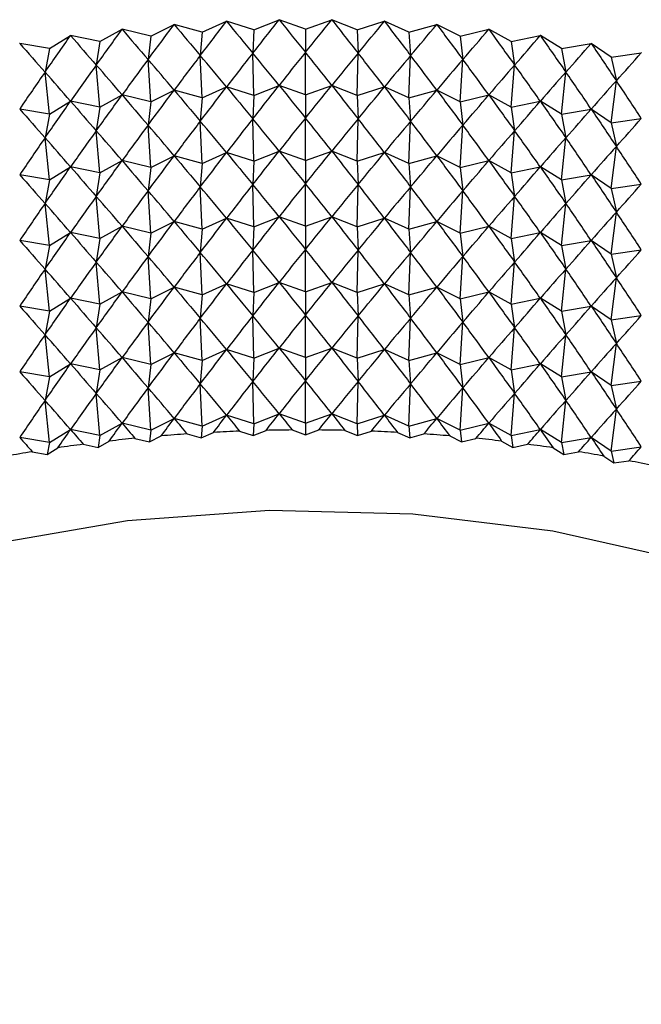
# Model space of a CAD drawing. Units: millimetres. Extents: x 5 to 995, y 5 to 995.
# Drawn here: x 807 to 811, y 182 to 186 of the extents above; entities that cross this region are included whole.
import ezdxf

# ---------------------------------------------------------------- set-up
doc = ezdxf.new("R2010")
doc.units = ezdxf.units.MM

msp = doc.modelspace()

# ---------------------------------------------------------------- linework, layer by layer
at = {"color": 7, "linetype": 'Continuous', "lineweight": 25}
for p, q in [((808.6182, 186.379), (808.7444, 186.43)), ((808.7449, 186.43), (808.7444, 186.43)), ((808.8755, 186.3829), (808.7449, 186.43)), ((808.8755, 186.3829), (809.0061, 186.43)), ((809.0067, 186.43), (809.0061, 186.43)), ((809.1328, 186.379), (809.0067, 186.43)), ((807.8533, 186.3209), (807.9641, 186.3826)), ((807.9646, 186.3827), (807.9641, 186.3826)), ((808.1064, 186.3479), (807.9646, 186.3827)), ((808.1064, 186.3479), (808.2226, 186.4063)), ((808.2232, 186.4063), (808.2226, 186.4063)), ((808.3616, 186.3673), (808.2232, 186.4063)), ((808.3616, 186.3673), (808.4829, 186.4221)), ((808.4835, 186.4221), (808.4829, 186.4221)), ((808.6182, 186.379), (808.4835, 186.4221)), ((808.6182, 186.379), (808.6138, 186.2637)), ((808.8755, 186.3829), (808.8755, 186.2677)), ((809.1328, 186.379), (809.2675, 186.4221)), ((809.1328, 186.379), (809.1372, 186.2637)), ((809.2681, 186.4221), (809.2675, 186.4221)), ((809.3895, 186.3673), (809.2681, 186.4221)), ((809.3895, 186.3673), (809.5279, 186.4063)), ((809.5284, 186.4063), (809.5279, 186.4063)), ((809.6447, 186.3479), (809.5284, 186.4063)), ((809.6447, 186.3479), (809.7864, 186.3827)), ((809.787, 186.3826), (809.7864, 186.3827)), ((809.8978, 186.3209), (809.787, 186.3826)), ((807.603, 186.2862), (807.708, 186.3512)), ((807.7086, 186.3513), (807.708, 186.3512)), ((807.8533, 186.3209), (807.7086, 186.3513)), ((808.1064, 186.3479), (808.0934, 186.2322)), ((808.3616, 186.3673), (808.3529, 186.2519)), ((809.3895, 186.3673), (809.3982, 186.2519)), ((809.6447, 186.3479), (809.6577, 186.2322)), ((809.8978, 186.3209), (810.0425, 186.3513)), ((810.043, 186.3512), (810.0425, 186.3513)), ((810.1481, 186.2862), (810.043, 186.3512)), ((807.4557, 186.3122), (807.4552, 186.3121)), ((807.603, 186.2862), (807.4557, 186.3122)), ((807.603, 186.2862), (807.5814, 186.1693)), ((807.8533, 186.3209), (807.836, 186.2046)), ((809.8978, 186.3209), (809.9151, 186.2046)), ((810.1481, 186.2862), (810.2953, 186.3122)), ((810.1481, 186.2862), (810.1696, 186.1693)), ((810.2959, 186.3121), (810.2953, 186.3122)), ((810.3949, 186.244), (810.2959, 186.3121)), ((808.1064, 186.0213), (808.0934, 186.2322)), ((808.3616, 186.0407), (808.3529, 186.2519)), ((808.6182, 186.0524), (808.6138, 186.2637)), ((808.8755, 186.0563), (808.8755, 186.2677)), ((809.1328, 186.0524), (809.1372, 186.2637)), ((809.3895, 186.0407), (809.3982, 186.2519)), ((809.6447, 186.0213), (809.6577, 186.2322)), ((810.3949, 186.244), (810.5443, 186.2655)), ((810.3949, 186.244), (810.4206, 186.1264)), ((810.5448, 186.2654), (810.5443, 186.2655)), ((807.8533, 185.9943), (807.836, 186.2046)), ((809.8978, 185.9943), (809.9151, 186.2046)), ((807.603, 185.9596), (807.5814, 186.1693)), ((810.1481, 185.9596), (810.1696, 186.1693)), ((808.3616, 186.0407), (808.4829, 186.0955)), ((808.6182, 186.0524), (808.4835, 186.0955)), ((808.6182, 186.0524), (808.7444, 186.1034)), ((808.8755, 186.0563), (808.7449, 186.1034)), ((808.8755, 186.0563), (809.0061, 186.1034)), ((809.1328, 186.0524), (809.0067, 186.1034)), ((809.1328, 186.0524), (809.2675, 186.0955)), ((809.3895, 186.0407), (809.2681, 186.0955)), ((810.3949, 185.9174), (810.4206, 186.1264)), ((807.8533, 185.9943), (807.9641, 186.056)), ((808.1064, 186.0213), (807.9646, 186.0561)), ((808.1064, 186.0213), (808.2226, 186.0797)), ((808.3616, 186.0407), (808.2232, 186.0797)), ((808.3616, 186.0407), (808.3529, 185.9253)), ((808.6182, 186.0524), (808.6138, 185.9371)), ((808.8755, 186.0563), (808.8755, 185.9411)), ((809.1328, 186.0524), (809.1372, 185.9371)), ((809.3895, 186.0407), (809.5279, 186.0797)), ((809.3895, 186.0407), (809.3982, 185.9253)), ((809.6447, 186.0213), (809.5284, 186.0797)), ((809.6447, 186.0213), (809.7864, 186.0561)), ((809.8978, 185.9943), (809.787, 186.056)), ((807.603, 185.9596), (807.708, 186.0246)), ((807.8533, 185.9943), (807.7086, 186.0247)), ((807.8533, 185.9943), (807.836, 185.878)), ((808.1064, 186.0213), (808.0934, 185.9055)), ((809.6447, 186.0213), (809.6577, 185.9055)), ((809.8978, 185.9943), (810.0425, 186.0247)), ((809.8978, 185.9943), (809.9151, 185.878)), ((810.1481, 185.9596), (810.043, 186.0246)), ((807.603, 185.9596), (807.4557, 185.9856)), ((807.603, 185.9596), (807.5814, 185.8427)), ((808.8755, 185.7297), (808.8755, 185.9411)), ((810.1481, 185.9596), (810.2953, 185.9856)), ((810.1481, 185.9596), (810.1696, 185.8427)), ((810.3949, 185.9174), (810.2959, 185.9855)), ((810.3949, 185.9174), (810.5443, 185.9389)), ((808.1064, 185.6947), (808.0934, 185.9055)), ((808.3616, 185.7141), (808.3529, 185.9253)), ((808.6182, 185.7258), (808.6138, 185.9371)), ((809.1328, 185.7258), (809.1372, 185.9371)), ((809.3895, 185.7141), (809.3982, 185.9253)), ((809.6447, 185.6947), (809.6577, 185.9055)), ((810.3949, 185.9174), (810.4206, 185.7998)), ((807.603, 185.6329), (807.5814, 185.8427)), ((807.8533, 185.6676), (807.836, 185.878)), ((809.8978, 185.6676), (809.9151, 185.878)), ((810.1481, 185.6329), (810.1696, 185.8427)), ((810.3949, 185.5907), (810.4206, 185.7998)), ((808.1064, 185.6947), (808.2226, 185.7531)), ((808.3616, 185.7141), (808.2232, 185.7531)), ((808.3616, 185.7141), (808.4829, 185.7689)), ((808.6182, 185.7258), (808.4835, 185.7689)), ((808.6182, 185.7258), (808.7444, 185.7768)), ((808.8755, 185.7297), (808.7449, 185.7768)), ((808.8755, 185.7297), (809.0061, 185.7768)), ((809.1328, 185.7258), (809.0067, 185.7768)), ((809.1328, 185.7258), (809.2675, 185.7689)), ((809.3895, 185.7141), (809.2681, 185.7689)), ((809.3895, 185.7141), (809.5279, 185.7531)), ((809.6447, 185.6947), (809.5284, 185.7531)), ((807.603, 185.6329), (807.708, 185.698)), ((807.8533, 185.6676), (807.7086, 185.6981)), ((807.8533, 185.6676), (807.9641, 185.7294)), ((808.1064, 185.6947), (807.9646, 185.7295)), ((808.1064, 185.6947), (808.0934, 185.5789)), ((808.3616, 185.7141), (808.3529, 185.5986)), ((808.6182, 185.7258), (808.6138, 185.6105)), ((808.8755, 185.7297), (808.8755, 185.6145)), ((809.1328, 185.7258), (809.1372, 185.6105)), ((809.3895, 185.7141), (809.3982, 185.5986)), ((809.6447, 185.6947), (809.7864, 185.7295)), ((809.6447, 185.6947), (809.6577, 185.5789)), ((809.8978, 185.6676), (809.787, 185.7294)), ((809.8978, 185.6676), (810.0425, 185.6981)), ((810.1481, 185.6329), (810.043, 185.698)), ((807.603, 185.6329), (807.4557, 185.6589)), ((807.8533, 185.6676), (807.836, 185.5514)), ((809.8978, 185.6676), (809.9151, 185.5514)), ((810.1481, 185.6329), (810.2953, 185.6589)), ((810.3949, 185.5907), (810.2959, 185.6589)), ((807.603, 185.6329), (807.5814, 185.5161)), ((808.3616, 185.3875), (808.3529, 185.5986)), ((808.6182, 185.3992), (808.6138, 185.6105)), ((808.8755, 185.403), (808.8755, 185.6145)), ((809.1328, 185.3992), (809.1372, 185.6105)), ((809.3895, 185.3875), (809.3982, 185.5986)), ((810.1481, 185.6329), (810.1696, 185.5161)), ((810.3949, 185.5907), (810.5443, 185.6123)), ((807.8533, 185.341), (807.836, 185.5514)), ((808.1064, 185.3681), (808.0934, 185.5789)), ((809.6447, 185.3681), (809.6577, 185.5789)), ((809.8978, 185.341), (809.9151, 185.5514)), ((810.3949, 185.5907), (810.4206, 185.4732)), ((807.603, 185.3063), (807.5814, 185.5161)), ((810.1481, 185.3063), (810.1696, 185.5161)), ((808.6182, 185.3992), (808.7444, 185.4502)), ((808.8755, 185.403), (808.7449, 185.4502)), ((808.8755, 185.403), (809.0061, 185.4502)), ((809.1328, 185.3992), (809.0067, 185.4502)), ((810.3949, 185.2641), (810.4206, 185.4732)), ((807.8533, 185.341), (807.9641, 185.4028)), ((808.1064, 185.3681), (807.9646, 185.4028)), ((808.1064, 185.3681), (808.2226, 185.4264)), ((808.3616, 185.3875), (808.2232, 185.4265)), ((808.3616, 185.3875), (808.4829, 185.4422)), ((808.6182, 185.3992), (808.4835, 185.4423)), ((808.8755, 185.403), (808.8755, 185.2878)), ((809.1328, 185.3992), (809.2675, 185.4423)), ((809.3895, 185.3875), (809.2681, 185.4422)), ((809.3895, 185.3875), (809.5279, 185.4265)), ((809.6447, 185.3681), (809.5284, 185.4264)), ((809.6447, 185.3681), (809.7864, 185.4028)), ((809.8978, 185.341), (809.787, 185.4028)), ((807.603, 185.3063), (807.708, 185.3714)), ((807.8533, 185.341), (807.7086, 185.3714)), ((808.1064, 185.3681), (808.0934, 185.2523)), ((808.3616, 185.3875), (808.3529, 185.272)), ((808.6182, 185.3992), (808.6138, 185.2839)), ((809.1328, 185.3992), (809.1372, 185.2839)), ((809.3895, 185.3875), (809.3982, 185.272)), ((809.6447, 185.3681), (809.6577, 185.2523)), ((809.8978, 185.341), (810.0425, 185.3714)), ((810.1481, 185.3063), (810.043, 185.3714)), ((807.603, 185.3063), (807.4557, 185.3323)), ((807.603, 185.3063), (807.5814, 185.1895)), ((807.8533, 185.341), (807.836, 185.2248)), ((809.8978, 185.341), (809.9151, 185.2248)), ((810.1481, 185.3063), (810.2953, 185.3323)), ((810.1481, 185.3063), (810.1696, 185.1895)), ((810.3949, 185.2641), (810.2959, 185.3322)), ((808.3616, 185.0609), (808.3529, 185.272)), ((808.6182, 185.0725), (808.6138, 185.2839)), ((808.8755, 185.0764), (808.8755, 185.2878)), ((809.1328, 185.0725), (809.1372, 185.2839)), ((809.3895, 185.0609), (809.3982, 185.272)), ((810.3949, 185.2641), (810.5443, 185.2856)), ((810.3949, 185.2641), (810.4206, 185.1466)), ((807.8533, 185.0144), (807.836, 185.2248)), ((808.1064, 185.0415), (808.0934, 185.2523)), ((809.6447, 185.0415), (809.6577, 185.2523)), ((809.8978, 185.0144), (809.9151, 185.2248)), ((807.603, 184.9797), (807.5814, 185.1895)), ((810.1481, 184.9797), (810.1696, 185.1895)), ((808.3616, 185.0609), (808.4829, 185.1156)), ((808.6182, 185.0725), (808.4835, 185.1156)), ((808.6182, 185.0725), (808.7444, 185.1235)), ((808.8755, 185.0764), (808.7449, 185.1235)), ((808.8755, 185.0764), (809.0061, 185.1235)), ((809.1328, 185.0725), (809.0067, 185.1235)), ((809.1328, 185.0725), (809.2675, 185.1156)), ((809.3895, 185.0609), (809.2681, 185.1156)), ((810.3949, 184.9375), (810.4206, 185.1466)), ((807.8533, 185.0144), (807.9641, 185.0762)), ((808.1064, 185.0415), (807.9646, 185.0762)), ((808.1064, 185.0415), (808.2226, 185.0998)), ((808.3616, 185.0609), (808.2232, 185.0999)), ((808.3616, 185.0609), (808.3529, 184.9454)), ((808.6182, 185.0725), (808.6138, 184.9573)), ((808.8755, 185.0764), (808.8755, 184.9612)), ((809.1328, 185.0725), (809.1372, 184.9573)), ((809.3895, 185.0609), (809.5279, 185.0999)), ((809.3895, 185.0609), (809.3982, 184.9454)), ((809.6447, 185.0415), (809.5284, 185.0998)), ((809.6447, 185.0415), (809.7864, 185.0762)), ((809.8978, 185.0144), (809.787, 185.0762)), ((807.603, 184.9797), (807.708, 185.0447)), ((807.8533, 185.0144), (807.7086, 185.0448)), ((807.8533, 185.0144), (807.836, 184.8981)), ((808.1064, 185.0415), (808.0934, 184.9257)), ((809.6447, 185.0415), (809.6577, 184.9257)), ((809.8978, 185.0144), (810.0425, 185.0448)), ((809.8978, 185.0144), (809.9151, 184.8981)), ((810.1481, 184.9797), (810.043, 185.0447)), ((807.603, 184.9797), (807.4557, 185.0057)), ((807.603, 184.9797), (807.5814, 184.8629)), ((808.8755, 184.7498), (808.8755, 184.9612)), ((810.1481, 184.9797), (810.2953, 185.0057)), ((810.1481, 184.9797), (810.1696, 184.8629)), ((810.3949, 184.9375), (810.2959, 185.0056)), ((810.3949, 184.9375), (810.5443, 184.959)), ((808.1064, 184.7149), (808.0934, 184.9257)), ((808.3616, 184.7343), (808.3529, 184.9454)), ((808.6182, 184.7459), (808.6138, 184.9573)), ((809.1328, 184.7459), (809.1372, 184.9573)), ((809.3895, 184.7343), (809.3982, 184.9454)), ((809.6447, 184.7149), (809.6577, 184.9257)), ((810.3949, 184.9375), (810.4206, 184.82)), ((807.603, 184.6531), (807.5814, 184.8629)), ((807.8533, 184.6878), (807.836, 184.8981)), ((809.8978, 184.6878), (809.9151, 184.8981)), ((810.1481, 184.6531), (810.1696, 184.8629)), ((810.3949, 184.6109), (810.4206, 184.82)), ((808.1064, 184.7149), (808.2226, 184.7732)), ((808.3616, 184.7343), (808.2232, 184.7732)), ((808.3616, 184.7343), (808.4829, 184.789)), ((808.6182, 184.7459), (808.4835, 184.789)), ((808.6182, 184.7459), (808.7444, 184.7969)), ((808.8755, 184.7498), (808.7449, 184.7969)), ((808.8755, 184.7498), (809.0061, 184.7969)), ((809.1328, 184.7459), (809.0067, 184.7969)), ((809.1328, 184.7459), (809.2675, 184.789)), ((809.3895, 184.7343), (809.2681, 184.789)), ((809.3895, 184.7343), (809.5279, 184.7732)), ((809.6447, 184.7149), (809.5284, 184.7732)), ((807.603, 184.6531), (807.708, 184.7181)), ((807.8533, 184.6878), (807.7086, 184.7182)), ((807.8533, 184.6878), (807.9641, 184.7496)), ((808.1064, 184.7149), (807.9646, 184.7496)), ((808.1064, 184.7149), (808.0934, 184.5991)), ((808.3616, 184.7343), (808.3529, 184.6188)), ((808.6182, 184.7459), (808.6138, 184.6307)), ((808.8755, 184.7498), (808.8755, 184.6346)), ((809.1328, 184.7459), (809.1372, 184.6307)), ((809.3895, 184.7343), (809.3982, 184.6188)), ((809.6447, 184.7149), (809.7864, 184.7496)), ((809.6447, 184.7149), (809.6577, 184.5991)), ((809.8978, 184.6878), (809.787, 184.7496)), ((809.8978, 184.6878), (810.0425, 184.7182)), ((810.1481, 184.6531), (810.043, 184.7181)), ((807.603, 184.6531), (807.4557, 184.6791)), ((807.8533, 184.6878), (807.836, 184.5715)), ((809.8978, 184.6878), (809.9151, 184.5715)), ((810.1481, 184.6531), (810.2953, 184.6791)), ((810.3949, 184.6109), (810.2959, 184.679)), ((807.603, 184.6531), (807.5814, 184.5363)), ((808.3616, 184.4076), (808.3529, 184.6188)), ((808.6182, 184.4193), (808.6138, 184.6307)), ((808.8755, 184.4232), (808.8755, 184.6346)), ((809.1328, 184.4193), (809.1372, 184.6307)), ((809.3895, 184.4076), (809.3982, 184.6188)), ((810.1481, 184.6531), (810.1696, 184.5363)), ((810.3949, 184.6109), (810.5443, 184.6324)), ((807.8533, 184.3612), (807.836, 184.5715)), ((808.1064, 184.3882), (808.0934, 184.5991)), ((809.6447, 184.3882), (809.6577, 184.5991)), ((809.8978, 184.3612), (809.9151, 184.5715)), ((810.3949, 184.6109), (810.4206, 184.4933)), ((807.603, 184.3265), (807.5814, 184.5363)), ((810.1481, 184.3265), (810.1696, 184.5363)), ((808.6182, 184.4193), (808.7444, 184.4703)), ((808.8755, 184.4232), (808.7449, 184.4703)), ((808.8755, 184.4232), (809.0061, 184.4703)), ((809.1328, 184.4193), (809.0067, 184.4703)), ((810.3949, 184.2843), (810.4206, 184.4933)), ((807.8533, 184.3612), (807.9641, 184.4229)), ((808.1064, 184.3882), (807.9646, 184.423)), ((808.1064, 184.3882), (808.2226, 184.4466)), ((808.3616, 184.4076), (808.2232, 184.4466)), ((808.3616, 184.4076), (808.4829, 184.4624)), ((808.6182, 184.4193), (808.4835, 184.4624)), ((808.8755, 184.4232), (808.8755, 184.3656)), ((809.1328, 184.4193), (809.2675, 184.4624)), ((809.3895, 184.4076), (809.2681, 184.4624)), ((809.3895, 184.4076), (809.5279, 184.4466)), ((809.6447, 184.3882), (809.5284, 184.4466)), ((809.6447, 184.3882), (809.7864, 184.423)), ((809.8978, 184.3612), (809.787, 184.4229)), ((807.603, 184.3265), (807.708, 184.3915)), ((807.8533, 184.3612), (807.7086, 184.3916)), ((808.1064, 184.3882), (808.0999, 184.3304)), ((808.3616, 184.4076), (808.3572, 184.3499)), ((808.3572, 184.3499), (808.4185, 184.3776)), ((808.548, 184.3834), (808.616, 184.3617)), ((808.6182, 184.4193), (808.616, 184.3617)), ((808.616, 184.3617), (808.6797, 184.3874)), ((808.8096, 184.3894), (808.8755, 184.3656)), ((808.8755, 184.3656), (808.9415, 184.3894)), ((809.0713, 184.3874), (809.135, 184.3617)), ((809.1328, 184.4193), (809.135, 184.3617)), ((809.135, 184.3617), (809.2031, 184.3834)), ((809.3325, 184.3776), (809.3938, 184.3499)), ((809.3895, 184.4076), (809.3938, 184.3499)), ((809.6447, 184.3882), (809.6512, 184.3304)), ((809.8978, 184.3612), (810.0425, 184.3916)), ((810.1481, 184.3265), (810.043, 184.3915)), ((807.603, 184.3265), (807.4557, 184.3525)), ((807.603, 184.3265), (807.5922, 184.2681)), ((807.8533, 184.3612), (807.8446, 184.303)), ((807.8446, 184.303), (807.9006, 184.3342)), ((808.0283, 184.3479), (808.0999, 184.3304)), ((808.0999, 184.3304), (808.1586, 184.3598)), ((808.2873, 184.3696), (808.3572, 184.3499)), ((809.3938, 184.3499), (809.4637, 184.3696)), ((809.5925, 184.3598), (809.6512, 184.3304)), ((809.6512, 184.3304), (809.7228, 184.3479)), ((809.8505, 184.3342), (809.9064, 184.303)), ((809.8978, 184.3612), (809.9064, 184.303)), ((810.1481, 184.3265), (810.2953, 184.3525)), ((810.1481, 184.3265), (810.1588, 184.2681)), ((810.3949, 184.2843), (810.2959, 184.3524)), ((807.5178, 184.2812), (807.5922, 184.2681)), ((807.5922, 184.2681), (807.6453, 184.3009)), ((807.7715, 184.3184), (807.8446, 184.303)), ((809.9064, 184.303), (809.9795, 184.3184)), ((810.1058, 184.3009), (810.1588, 184.2681)), ((810.1588, 184.2681), (810.2332, 184.2812)), ((810.3949, 184.2843), (810.5443, 184.3058)), ((810.3949, 184.2843), (810.4077, 184.2255)), ((810.3577, 184.2599), (810.4077, 184.2255)), ((810.4077, 184.2255), (810.4832, 184.2364))]:
    msp.add_line(p, q, dxfattribs=at)
at = {"color": 7, "linetype": 'Continuous', "lineweight": 25, "flags": 128}
msp.add_lwpolyline([(813.1839, 181.5032), (813.1508, 181.8108), (813.0047, 182.2129), (812.7461, 182.5956), (812.3819, 182.9484), (811.922, 183.2619), (811.379, 183.5274), (810.7677, 183.7376), (810.1048, 183.887), (809.4084, 183.9713), (808.6975, 183.9882), (807.9914, 183.9374), (807.3094, 183.8202), (806.6702, 183.6398), (806.0911, 183.4011), (805.5879, 183.1106), (805.5624, 183.0931)], dxfattribs=at)
at = {"color": 7, "linetype": 'Continuous', "lineweight": 25}
for centre, radius, start, end in [((808.8739, 175.782), 8.6076, 92.17007, 93.03265), ((808.8755, 175.7347), 8.655, 90.43635, 91.29578), ((808.8756, 175.7347), 8.655, 88.70422, 89.56365), ((808.8771, 175.782), 8.6076, 86.96735, 87.82993), ((808.8554, 176.014), 8.3749, 95.66783, 96.54631), ((808.8681, 175.8757), 8.5138, 93.91175, 94.78065), ((808.8829, 175.8757), 8.5138, 85.21935, 86.08825), ((808.8957, 176.014), 8.3749, 83.45369, 84.33217), ((808.7992, 176.4132), 7.9717, 99.24982, 100.15768), ((808.8331, 176.1943), 8.1932, 97.4449, 98.33633), ((808.9179, 176.1943), 8.1932, 81.66367, 82.5551), ((808.9519, 176.4132), 7.9717, 79.84232, 80.75018), ((808.9995, 176.6665), 7.7139, 77.98232, 78.9103)]:
    msp.add_arc(centre, radius, start, end, dxfattribs=at)
for centre, major_axis, ratio, start_param, end_param in [((808.8755, 193.1797), (4.0036, 9.2481), 0.323866, 4.017743, 4.043867), ((808.8755, 193.1797), (-3.8265, 9.1358), 0.352275, 2.243951, 2.270075), ((808.8755, 193.1797), (3.8265, 9.1358), 0.352275, 4.01311, 4.039234), ((808.8755, 193.1797), (-4.0036, 9.2481), 0.323866, 2.239319, 2.265442), ((808.8755, 193.1797), (4.4264, 9.6294), 0.241489, 4.019228, 4.045352), ((808.8755, 193.1797), (-3.1523, 8.8623), 0.43793, 2.276233, 2.302357), ((808.8755, 193.1797), (4.3018, 9.496), 0.268376, 4.020472, 4.046596), ((808.8755, 193.1797), (-3.4041, 8.9415), 0.409582, 2.261878, 2.288001), ((808.8755, 193.1797), (4.1614, 9.3686), 0.295861, 4.020077, 4.046201), ((808.8755, 193.1797), (-3.6276, 9.0332), 0.380924, 2.251306, 2.27743), ((808.8755, 193.1797), (3.6276, 9.0332), 0.380924, 4.005756, 4.031879), ((808.8755, 193.1797), (-4.1614, 9.3686), 0.295861, 2.236984, 2.263108), ((808.8755, 193.1797), (3.4041, 8.9415), 0.409582, 3.995184, 4.021308), ((808.8755, 193.1797), (-4.3018, 9.496), 0.268376, 2.23659, 2.262713), ((808.8755, 193.1797), (3.1523, 8.8623), 0.43793, 3.980828, 4.006952), ((808.8755, 193.1797), (-4.4264, 9.6294), 0.241489, 2.237834, 2.263957), ((808.8755, 193.1797), (4.5365, 9.7675), 0.215252, 4.016599, 4.042723), ((808.8755, 193.1797), (-2.8686, 8.7967), 0.465545, 2.294997, 2.32112), ((808.8755, 193.1797), (2.8686, 8.7967), 0.465545, 3.962065, 3.988189), ((808.8755, 193.1797), (-4.5365, 9.7675), 0.215252, 2.240463, 2.266587), ((808.8755, 193.1797), (-2.5486, 8.7456), 0.491867, 2.318808, 2.344931), ((808.8755, 193.1797), (2.5486, 8.7456), 0.491867, 3.938254, 3.964378), ((808.8755, 193.1797), (-4.6332, 9.9097), 0.189694, 2.244264, 2.270388), ((808.8755, 173.5828), (1.7764, 14.2445), 0.328114, 0.520284, 0.546407), ((808.8755, 173.5828), (-2.9906, 13.836), 0.289609, 5.772988, 5.799111), ((808.8755, 173.5828), (1.9932, 14.1909), 0.323133, 0.514745, 0.540868), ((808.8755, 173.5828), (-2.804, 13.918), 0.297438, 5.766426, 5.792549), ((808.8755, 173.5828), (2.2048, 14.1313), 0.317568, 0.509022, 0.535146), ((808.8755, 173.5828), (-2.6106, 13.9947), 0.304713, 5.760085, 5.786208), ((808.8755, 173.5828), (2.4107, 14.0658), 0.311425, 0.503103, 0.529227), ((808.8755, 173.5828), (-2.4107, 14.0658), 0.311425, 5.753959, 5.780082), ((808.8755, 173.5828), (2.6106, 13.9947), 0.304713, 0.496977, 0.523101), ((808.8755, 173.5828), (-2.2048, 14.1313), 0.317568, 5.74804, 5.774163), ((808.8755, 173.5828), (2.804, 13.918), 0.297438, 0.490636, 0.51676), ((808.8755, 173.5828), (-1.9932, 14.1909), 0.323133, 5.742317, 5.768441), ((808.8755, 173.5828), (2.9906, 13.836), 0.289609, 0.484074, 0.510198), ((808.8755, 173.5828), (-1.7764, 14.2445), 0.328114, 5.736778, 5.762902), ((808.8755, 193.1797), (2.1886, 8.7091), 0.516191, 3.908821, 3.934945), ((808.8755, 173.5828), (1.5549, 14.2919), 0.332503, 0.525654, 0.551778), ((808.8755, 173.5828), (-3.17, 13.7488), 0.281233, 5.779774, 5.805898), ((808.8755, 173.5828), (3.17, 13.7488), 0.281233, 0.477288, 0.503411), ((808.8755, 173.5828), (-1.5549, 14.2919), 0.332503, 5.731407, 5.757531), ((808.8755, 173.5828), (1.3292, 14.333), 0.336293, 0.530873, 0.556997), ((808.8755, 173.5828), (-3.3421, 13.6567), 0.272316, 5.786786, 5.812909), ((808.8755, 173.5828), (3.3421, 13.6567), 0.272316, 0.470276, 0.4964), ((808.8755, 173.5828), (-1.3292, 14.333), 0.336293, 5.726188, 5.752312), ((808.8755, 192.8531), (4.1614, 9.3686), 0.295861, 4.020077, 4.046201), ((808.8755, 192.8531), (-3.6276, 9.0332), 0.380924, 2.251306, 2.27743), ((808.8755, 192.8531), (4.0036, 9.2481), 0.323866, 4.017743, 4.043867), ((808.8755, 192.8531), (-3.8265, 9.1358), 0.352275, 2.243951, 2.270075), ((808.8755, 192.8531), (3.8265, 9.1358), 0.352275, 4.01311, 4.039234), ((808.8755, 192.8531), (-4.0036, 9.2481), 0.323866, 2.239319, 2.265442), ((808.8755, 192.8531), (3.6276, 9.0332), 0.380924, 4.005756, 4.031879), ((808.8755, 192.8531), (-4.1614, 9.3686), 0.295861, 2.236984, 2.263108), ((808.8755, 173.5828), (3.5064, 13.5598), 0.262865, 0.46304, 0.489163), ((808.8755, 173.5828), (-1.0999, 14.3676), 0.33948, 5.721102, 5.747225), ((808.8755, 192.8531), (4.4264, 9.6294), 0.241489, 4.019228, 4.045352), ((808.8755, 192.8531), (-3.1523, 8.8623), 0.43793, 2.276233, 2.302357), ((808.8755, 192.8531), (4.3018, 9.496), 0.268376, 4.020472, 4.046596), ((808.8755, 192.8531), (-3.4041, 8.9415), 0.409582, 2.261878, 2.288001), ((808.8755, 192.8531), (3.4041, 8.9415), 0.409582, 3.995184, 4.021308), ((808.8755, 192.8531), (-4.3018, 9.496), 0.268376, 2.23659, 2.262713), ((808.8755, 192.8531), (3.1523, 8.8623), 0.43793, 3.980828, 4.006952), ((808.8755, 192.8531), (-4.4264, 9.6294), 0.241489, 2.237834, 2.263957), ((808.8755, 192.8531), (4.5365, 9.7675), 0.215252, 4.016599, 4.042723), ((808.8755, 192.8531), (-2.8686, 8.7967), 0.465545, 2.294997, 2.32112), ((808.8755, 192.8531), (2.8686, 8.7967), 0.465545, 3.962065, 3.988189), ((808.8755, 192.8531), (-4.5365, 9.7675), 0.215252, 2.240463, 2.266587), ((808.8755, 192.8531), (-2.5486, 8.7456), 0.491867, 2.318808, 2.344931), ((808.8755, 173.2561), (2.4107, 14.0658), 0.311425, 0.503103, 0.529227), ((808.8755, 173.2561), (-2.4107, 14.0658), 0.311425, 5.753959, 5.780082), ((808.8755, 192.8531), (2.5486, 8.7456), 0.491867, 3.938254, 3.964378), ((808.8755, 192.8531), (-4.6332, 9.9097), 0.189694, 2.244264, 2.270388), ((808.8755, 192.8531), (2.1886, 8.7091), 0.516191, 3.908821, 3.934945), ((808.8755, 173.2561), (1.7764, 14.2445), 0.328114, 0.520284, 0.546407), ((808.8755, 173.2561), (-2.9906, 13.836), 0.289609, 5.772988, 5.799111), ((808.8755, 173.2561), (1.9932, 14.1909), 0.323133, 0.514745, 0.540868), ((808.8755, 173.2561), (-2.804, 13.918), 0.297438, 5.766426, 5.792549), ((808.8755, 173.2561), (2.2048, 14.1313), 0.317568, 0.509022, 0.535146), ((808.8755, 173.2561), (-2.6106, 13.9947), 0.304713, 5.760085, 5.786208), ((808.8755, 173.2561), (2.6106, 13.9947), 0.304713, 0.496977, 0.523101), ((808.8755, 173.2561), (-2.2048, 14.1313), 0.317568, 5.74804, 5.774163), ((808.8755, 173.2561), (2.804, 13.918), 0.297438, 0.490636, 0.51676), ((808.8755, 173.2561), (-1.9932, 14.1909), 0.323133, 5.742317, 5.768441), ((808.8755, 173.2561), (2.9906, 13.836), 0.289609, 0.484074, 0.510198), ((808.8755, 173.2561), (-1.7764, 14.2445), 0.328114, 5.736778, 5.762902), ((808.8755, 173.2561), (1.3292, 14.333), 0.336293, 0.530873, 0.556997), ((808.8755, 173.2561), (-3.3421, 13.6567), 0.272316, 5.786786, 5.812909), ((808.8755, 173.2561), (1.5549, 14.2919), 0.332503, 0.525654, 0.551778), ((808.8755, 173.2561), (-3.17, 13.7488), 0.281233, 5.779774, 5.805898), ((808.8755, 173.2561), (3.17, 13.7488), 0.281233, 0.477288, 0.503411), ((808.8755, 173.2561), (-1.5549, 14.2919), 0.332503, 5.731407, 5.757531), ((808.8755, 173.2561), (3.3421, 13.6567), 0.272316, 0.470276, 0.4964), ((808.8755, 173.2561), (-1.3292, 14.333), 0.336293, 5.726188, 5.752312), ((808.8755, 173.2561), (3.5064, 13.5598), 0.262865, 0.46304, 0.489163), ((808.8755, 173.2561), (-1.0999, 14.3676), 0.33948, 5.721102, 5.747225), ((808.8755, 192.5265), (4.3018, 9.496), 0.268376, 4.020472, 4.046596), ((808.8755, 192.5265), (-3.4041, 8.9415), 0.409582, 2.261878, 2.288001), ((808.8755, 192.5265), (4.1614, 9.3686), 0.295861, 4.020077, 4.046201), ((808.8755, 192.5265), (-3.6276, 9.0332), 0.380924, 2.251306, 2.27743), ((808.8755, 192.5265), (4.0036, 9.2481), 0.323866, 4.017743, 4.043867), ((808.8755, 192.5265), (-3.8265, 9.1358), 0.352275, 2.243951, 2.270075), ((808.8755, 192.5265), (3.8265, 9.1358), 0.352275, 4.01311, 4.039234), ((808.8755, 192.5265), (-4.0036, 9.2481), 0.323866, 2.239319, 2.265442), ((808.8755, 192.5265), (3.6276, 9.0332), 0.380924, 4.005756, 4.031879), ((808.8755, 192.5265), (-4.1614, 9.3686), 0.295861, 2.236984, 2.263108), ((808.8755, 192.5265), (3.4041, 8.9415), 0.409582, 3.995184, 4.021308), ((808.8755, 192.5265), (-4.3018, 9.496), 0.268376, 2.23659, 2.262713), ((808.8755, 192.5265), (4.5365, 9.7675), 0.215252, 4.016599, 4.042723), ((808.8755, 192.5265), (-2.8686, 8.7967), 0.465545, 2.294997, 2.32112), ((808.8755, 192.5265), (4.4264, 9.6294), 0.241489, 4.019228, 4.045352), ((808.8755, 192.5265), (-3.1523, 8.8623), 0.43793, 2.276233, 2.302357), ((808.8755, 192.5265), (3.1523, 8.8623), 0.43793, 3.980828, 4.006952), ((808.8755, 192.5265), (-4.4264, 9.6294), 0.241489, 2.237834, 2.263957), ((808.8755, 192.5265), (2.8686, 8.7967), 0.465545, 3.962065, 3.988189), ((808.8755, 192.5265), (-4.5365, 9.7675), 0.215252, 2.240463, 2.266587), ((808.8755, 192.5265), (-2.5486, 8.7456), 0.491867, 2.318808, 2.344931), ((808.8755, 192.5265), (2.5486, 8.7456), 0.491867, 3.938254, 3.964378), ((808.8755, 192.5265), (-4.6332, 9.9097), 0.189694, 2.244264, 2.270388), ((808.8755, 172.9295), (1.9932, 14.1909), 0.323133, 0.514745, 0.540868), ((808.8755, 172.9295), (-2.804, 13.918), 0.297438, 5.766426, 5.792549), ((808.8755, 172.9295), (2.2048, 14.1313), 0.317568, 0.509022, 0.535146), ((808.8755, 172.9295), (-2.6106, 13.9947), 0.304713, 5.760085, 5.786208), ((808.8755, 172.9295), (2.4107, 14.0658), 0.311425, 0.503103, 0.529227), ((808.8755, 172.9295), (-2.4107, 14.0658), 0.311425, 5.753959, 5.780082), ((808.8755, 172.9295), (2.6106, 13.9947), 0.304713, 0.496977, 0.523101), ((808.8755, 172.9295), (-2.2048, 14.1313), 0.317568, 5.74804, 5.774163), ((808.8755, 172.9295), (2.804, 13.918), 0.297438, 0.490636, 0.51676), ((808.8755, 172.9295), (-1.9932, 14.1909), 0.323133, 5.742317, 5.768441), ((808.8755, 192.5265), (2.1886, 8.7091), 0.516191, 3.908821, 3.934945), ((808.8755, 172.9295), (1.5549, 14.2919), 0.332503, 0.525654, 0.551778), ((808.8755, 172.9295), (-3.17, 13.7488), 0.281233, 5.779774, 5.805898), ((808.8755, 172.9295), (1.7764, 14.2445), 0.328114, 0.520284, 0.546407), ((808.8755, 172.9295), (-2.9906, 13.836), 0.289609, 5.772988, 5.799111), ((808.8755, 172.9295), (2.9906, 13.836), 0.289609, 0.484074, 0.510198), ((808.8755, 172.9295), (-1.7764, 14.2445), 0.328114, 5.736778, 5.762902), ((808.8755, 172.9295), (3.17, 13.7488), 0.281233, 0.477288, 0.503411), ((808.8755, 172.9295), (-1.5549, 14.2919), 0.332503, 5.731407, 5.757531), ((808.8755, 172.9295), (1.3292, 14.333), 0.336293, 0.530873, 0.556997), ((808.8755, 172.9295), (-3.3421, 13.6567), 0.272316, 5.786786, 5.812909), ((808.8755, 172.9295), (3.3421, 13.6567), 0.272316, 0.470276, 0.4964), ((808.8755, 172.9295), (-1.3292, 14.333), 0.336293, 5.726188, 5.752312), ((808.8755, 192.1999), (4.0036, 9.2481), 0.323866, 4.017743, 4.043867), ((808.8755, 192.1999), (-3.8265, 9.1358), 0.352275, 2.243951, 2.270075), ((808.8755, 192.1999), (3.8265, 9.1358), 0.352275, 4.01311, 4.039234), ((808.8755, 192.1999), (-4.0036, 9.2481), 0.323866, 2.239319, 2.265442), ((808.8755, 172.9295), (3.5064, 13.5598), 0.262865, 0.46304, 0.489163), ((808.8755, 172.9295), (-1.0999, 14.3676), 0.33948, 5.721102, 5.747225), ((808.8755, 192.1999), (4.4264, 9.6294), 0.241489, 4.019228, 4.045352), ((808.8755, 192.1999), (-3.1523, 8.8623), 0.43793, 2.276233, 2.302357), ((808.8755, 192.1999), (4.3018, 9.496), 0.268376, 4.020472, 4.046596), ((808.8755, 192.1999), (-3.4041, 8.9415), 0.409582, 2.261878, 2.288001), ((808.8755, 192.1999), (4.1614, 9.3686), 0.295861, 4.020077, 4.046201), ((808.8755, 192.1999), (-3.6276, 9.0332), 0.380924, 2.251306, 2.27743), ((808.8755, 192.1999), (3.6276, 9.0332), 0.380924, 4.005756, 4.031879), ((808.8755, 192.1999), (-4.1614, 9.3686), 0.295861, 2.236984, 2.263108), ((808.8755, 192.1999), (3.4041, 8.9415), 0.409582, 3.995184, 4.021308), ((808.8755, 192.1999), (-4.3018, 9.496), 0.268376, 2.23659, 2.262713), ((808.8755, 192.1999), (3.1523, 8.8623), 0.43793, 3.980828, 4.006952), ((808.8755, 192.1999), (-4.4264, 9.6294), 0.241489, 2.237834, 2.263957), ((808.8755, 192.1999), (4.5365, 9.7675), 0.215252, 4.016599, 4.042723), ((808.8755, 192.1999), (-2.8686, 8.7967), 0.465545, 2.294997, 2.32112), ((808.8755, 192.1999), (2.8686, 8.7967), 0.465545, 3.962065, 3.988189), ((808.8755, 192.1999), (-4.5365, 9.7675), 0.215252, 2.240463, 2.266587), ((808.8755, 192.1999), (-2.5486, 8.7456), 0.491867, 2.318808, 2.344931), ((808.8755, 192.1999), (2.5486, 8.7456), 0.491867, 3.938254, 3.964378), ((808.8755, 192.1999), (-4.6332, 9.9097), 0.189694, 2.244264, 2.270388), ((808.8755, 172.6029), (1.9932, 14.1909), 0.323133, 0.514745, 0.540868), ((808.8755, 172.6029), (-2.804, 13.918), 0.297438, 5.766426, 5.792549), ((808.8755, 172.6029), (2.2048, 14.1313), 0.317568, 0.509022, 0.535146), ((808.8755, 172.6029), (-2.6106, 13.9947), 0.304713, 5.760085, 5.786208), ((808.8755, 172.6029), (2.4107, 14.0658), 0.311425, 0.503103, 0.529227), ((808.8755, 172.6029), (-2.4107, 14.0658), 0.311425, 5.753959, 5.780082), ((808.8755, 172.6029), (2.6106, 13.9947), 0.304713, 0.496977, 0.523101), ((808.8755, 172.6029), (-2.2048, 14.1313), 0.317568, 5.74804, 5.774163), ((808.8755, 172.6029), (2.804, 13.918), 0.297438, 0.490636, 0.51676), ((808.8755, 172.6029), (-1.9932, 14.1909), 0.323133, 5.742317, 5.768441), ((808.8755, 192.1999), (2.1886, 8.7091), 0.516191, 3.908821, 3.934945), ((808.8755, 172.6029), (1.5549, 14.2919), 0.332503, 0.525654, 0.551778), ((808.8755, 172.6029), (-3.17, 13.7488), 0.281233, 5.779774, 5.805898), ((808.8755, 172.6029), (1.7764, 14.2445), 0.328114, 0.520284, 0.546407), ((808.8755, 172.6029), (-2.9906, 13.836), 0.289609, 5.772988, 5.799111), ((808.8755, 172.6029), (2.9906, 13.836), 0.289609, 0.484074, 0.510198), ((808.8755, 172.6029), (-1.7764, 14.2445), 0.328114, 5.736778, 5.762902), ((808.8755, 172.6029), (3.17, 13.7488), 0.281233, 0.477288, 0.503411), ((808.8755, 172.6029), (-1.5549, 14.2919), 0.332503, 5.731407, 5.757531), ((808.8755, 172.6029), (1.3292, 14.333), 0.336293, 0.530873, 0.556997), ((808.8755, 172.6029), (-3.3421, 13.6567), 0.272316, 5.786786, 5.812909), ((808.8755, 172.6029), (3.3421, 13.6567), 0.272316, 0.470276, 0.4964), ((808.8755, 172.6029), (-1.3292, 14.333), 0.336293, 5.726188, 5.752312), ((808.8755, 191.8733), (4.1614, 9.3686), 0.295861, 4.020077, 4.046201), ((808.8755, 191.8733), (-3.6276, 9.0332), 0.380924, 2.251306, 2.27743), ((808.8755, 191.8733), (4.0036, 9.2481), 0.323866, 4.017743, 4.043867), ((808.8755, 191.8733), (-3.8265, 9.1358), 0.352275, 2.243951, 2.270075), ((808.8755, 191.8733), (3.8265, 9.1358), 0.352275, 4.01311, 4.039234), ((808.8755, 191.8733), (-4.0036, 9.2481), 0.323866, 2.239319, 2.265442), ((808.8755, 191.8733), (3.6276, 9.0332), 0.380924, 4.005756, 4.031879), ((808.8755, 191.8733), (-4.1614, 9.3686), 0.295861, 2.236984, 2.263108), ((808.8755, 172.6029), (3.5064, 13.5598), 0.262865, 0.46304, 0.489163), ((808.8755, 172.6029), (-1.0999, 14.3676), 0.33948, 5.721102, 5.747225), ((808.8755, 191.8733), (4.4264, 9.6294), 0.241489, 4.019228, 4.045352), ((808.8755, 191.8733), (-3.1523, 8.8623), 0.43793, 2.276233, 2.302357), ((808.8755, 191.8733), (4.3018, 9.496), 0.268376, 4.020472, 4.046596), ((808.8755, 191.8733), (-3.4041, 8.9415), 0.409582, 2.261878, 2.288001), ((808.8755, 191.8733), (3.4041, 8.9415), 0.409582, 3.995184, 4.021308), ((808.8755, 191.8733), (-4.3018, 9.496), 0.268376, 2.23659, 2.262713), ((808.8755, 191.8733), (3.1523, 8.8623), 0.43793, 3.980828, 4.006952), ((808.8755, 191.8733), (-4.4264, 9.6294), 0.241489, 2.237834, 2.263957), ((808.8755, 191.8733), (4.5365, 9.7675), 0.215252, 4.016599, 4.042723), ((808.8755, 191.8733), (-2.8686, 8.7967), 0.465545, 2.294997, 2.32112), ((808.8755, 191.8733), (2.8686, 8.7967), 0.465545, 3.962065, 3.988189), ((808.8755, 191.8733), (-4.5365, 9.7675), 0.215252, 2.240463, 2.266587), ((808.8755, 191.8733), (-2.5486, 8.7456), 0.491867, 2.318808, 2.344931), ((808.8755, 172.2763), (2.4107, 14.0658), 0.311425, 0.503103, 0.529227), ((808.8755, 172.2763), (-2.4107, 14.0658), 0.311425, 5.753959, 5.780082), ((808.8755, 191.8733), (2.5486, 8.7456), 0.491867, 3.938254, 3.964378), ((808.8755, 191.8733), (-4.6332, 9.9097), 0.189694, 2.244264, 2.270388), ((808.8755, 191.8733), (2.1886, 8.7091), 0.516191, 3.908821, 3.934945), ((808.8755, 172.2763), (1.7764, 14.2445), 0.328114, 0.520284, 0.546407), ((808.8755, 172.2763), (-2.9906, 13.836), 0.289609, 5.772988, 5.799111), ((808.8755, 172.2763), (1.9932, 14.1909), 0.323133, 0.514745, 0.540868), ((808.8755, 172.2763), (-2.804, 13.918), 0.297438, 5.766426, 5.792549), ((808.8755, 172.2763), (2.2048, 14.1313), 0.317568, 0.509022, 0.535146), ((808.8755, 172.2763), (-2.6106, 13.9947), 0.304713, 5.760085, 5.786208), ((808.8755, 172.2763), (2.6106, 13.9947), 0.304713, 0.496977, 0.523101), ((808.8755, 172.2763), (-2.2048, 14.1313), 0.317568, 5.74804, 5.774163), ((808.8755, 172.2763), (2.804, 13.918), 0.297438, 0.490636, 0.51676), ((808.8755, 172.2763), (-1.9932, 14.1909), 0.323133, 5.742317, 5.768441), ((808.8755, 172.2763), (2.9906, 13.836), 0.289609, 0.484074, 0.510198), ((808.8755, 172.2763), (-1.7764, 14.2445), 0.328114, 5.736778, 5.762902), ((808.8755, 172.2763), (1.3292, 14.333), 0.336293, 0.530873, 0.556997), ((808.8755, 172.2763), (-3.3421, 13.6567), 0.272316, 5.786786, 5.812909), ((808.8755, 172.2763), (1.5549, 14.2919), 0.332503, 0.525654, 0.551778), ((808.8755, 172.2763), (-3.17, 13.7488), 0.281233, 5.779774, 5.805898), ((808.8755, 172.2763), (3.17, 13.7488), 0.281233, 0.477288, 0.503411), ((808.8755, 172.2763), (-1.5549, 14.2919), 0.332503, 5.731407, 5.757531), ((808.8755, 172.2763), (3.3421, 13.6567), 0.272316, 0.470276, 0.4964), ((808.8755, 172.2763), (-1.3292, 14.333), 0.336293, 5.726188, 5.752312), ((808.8755, 172.2763), (3.5064, 13.5598), 0.262865, 0.46304, 0.489163), ((808.8755, 172.2763), (-1.0999, 14.3676), 0.33948, 5.721102, 5.747225), ((808.8755, 191.5467), (4.3018, 9.496), 0.268376, 4.020472, 4.046596), ((808.8755, 191.5467), (-3.4041, 8.9415), 0.409582, 2.261878, 2.288001), ((808.8755, 191.5467), (4.1614, 9.3686), 0.295861, 4.020077, 4.046201), ((808.8755, 191.5467), (-3.6276, 9.0332), 0.380924, 2.251306, 2.27743), ((808.8755, 191.5467), (4.0036, 9.2481), 0.323866, 4.017743, 4.043867), ((808.8755, 191.5467), (-3.8265, 9.1358), 0.352275, 2.243951, 2.270075), ((808.8755, 191.5467), (3.8265, 9.1358), 0.352275, 4.01311, 4.039234), ((808.8755, 191.5467), (-4.0036, 9.2481), 0.323866, 2.239319, 2.265442), ((808.8755, 191.5467), (3.6276, 9.0332), 0.380924, 4.005756, 4.031879), ((808.8755, 191.5467), (-4.1614, 9.3686), 0.295861, 2.236984, 2.263108), ((808.8755, 191.5467), (3.4041, 8.9415), 0.409582, 3.995184, 4.021308), ((808.8755, 191.5467), (-4.3018, 9.496), 0.268376, 2.23659, 2.262713), ((808.8755, 191.5467), (4.5365, 9.7675), 0.215252, 4.016599, 4.042723), ((808.8755, 191.5467), (-2.8686, 8.7967), 0.465545, 2.294997, 2.32112), ((808.8755, 191.5467), (4.4264, 9.6294), 0.241489, 4.019228, 4.045352), ((808.8755, 191.5467), (-3.1523, 8.8623), 0.43793, 2.276233, 2.302357), ((808.8755, 191.5467), (3.1523, 8.8623), 0.43793, 3.980828, 4.006952), ((808.8755, 191.5467), (-4.4264, 9.6294), 0.241489, 2.237834, 2.263957), ((808.8755, 191.5467), (2.8686, 8.7967), 0.465545, 3.962065, 3.988189), ((808.8755, 191.5467), (-4.5365, 9.7675), 0.215252, 2.240463, 2.266587), ((808.8755, 191.5467), (-2.5486, 8.7456), 0.491867, 2.318808, 2.344931), ((808.8755, 191.5467), (2.5486, 8.7456), 0.491867, 3.938254, 3.964378), ((808.8755, 191.5467), (-4.6332, 9.9097), 0.189694, 2.244264, 2.270388), ((808.8755, 171.9497), (1.9932, 14.1909), 0.323133, 0.514745, 0.540868), ((808.8755, 171.9497), (-2.804, 13.918), 0.297438, 5.766426, 5.792549), ((808.8755, 171.9497), (2.2048, 14.1313), 0.317568, 0.509022, 0.535146), ((808.8755, 171.9497), (-2.6106, 13.9947), 0.304713, 5.760085, 5.786208), ((808.8755, 171.9497), (2.4107, 14.0658), 0.311425, 0.503103, 0.529227), ((808.8755, 171.9497), (-2.4107, 14.0658), 0.311425, 5.753959, 5.780082), ((808.8755, 171.9497), (2.6106, 13.9947), 0.304713, 0.496977, 0.523101), ((808.8755, 171.9497), (-2.2048, 14.1313), 0.317568, 5.74804, 5.774163), ((808.8755, 171.9497), (2.804, 13.918), 0.297438, 0.490636, 0.51676), ((808.8755, 171.9497), (-1.9932, 14.1909), 0.323133, 5.742317, 5.768441), ((808.8755, 191.5467), (2.1886, 8.7091), 0.516191, 3.908821, 3.934945), ((808.8755, 171.9497), (1.5549, 14.2919), 0.332503, 0.525654, 0.551778), ((808.8755, 171.9497), (-3.17, 13.7488), 0.281233, 5.779774, 5.805898), ((808.8755, 171.9497), (1.7764, 14.2445), 0.328114, 0.520284, 0.546407), ((808.8755, 171.9497), (-2.9906, 13.836), 0.289609, 5.772988, 5.799111), ((808.8755, 171.9497), (2.9906, 13.836), 0.289609, 0.484074, 0.510198), ((808.8755, 171.9497), (-1.7764, 14.2445), 0.328114, 5.736778, 5.762902), ((808.8755, 171.9497), (3.17, 13.7488), 0.281233, 0.477288, 0.503411), ((808.8755, 171.9497), (-1.5549, 14.2919), 0.332503, 5.731407, 5.757531), ((808.8755, 171.9497), (1.3292, 14.333), 0.336293, 0.530873, 0.556997), ((808.8755, 171.9497), (-3.3421, 13.6567), 0.272316, 5.786786, 5.812909), ((808.8755, 171.9497), (3.3421, 13.6567), 0.272316, 0.470276, 0.4964), ((808.8755, 171.9497), (-1.3292, 14.333), 0.336293, 5.726188, 5.752312), ((808.8755, 191.22), (4.0036, 9.2481), 0.323866, 4.030937, 4.043867), ((808.8755, 191.22), (-3.8265, 9.1358), 0.352275, 2.243951, 2.256881), ((808.8755, 191.22), (3.8265, 9.1358), 0.352275, 4.026305, 4.039234), ((808.8755, 191.22), (-4.0036, 9.2481), 0.323866, 2.239319, 2.252248), ((808.8755, 171.9497), (3.5064, 13.5598), 0.262865, 0.46304, 0.489163), ((808.8755, 171.9497), (-1.0999, 14.3676), 0.33948, 5.721102, 5.747225), ((808.8755, 191.22), (4.4264, 9.6294), 0.241489, 4.032423, 4.045352), ((808.8755, 191.22), (-3.1523, 8.8623), 0.43793, 2.276233, 2.289163), ((808.8755, 191.22), (4.3018, 9.496), 0.268376, 4.033666, 4.046596), ((808.8755, 191.22), (-3.4041, 8.9415), 0.409582, 2.261878, 2.274807), ((808.8755, 191.22), (4.1614, 9.3686), 0.295861, 4.033272, 4.046201), ((808.8755, 191.22), (-3.6276, 9.0332), 0.380924, 2.251306, 2.264235), ((808.8755, 191.22), (3.6276, 9.0332), 0.380924, 4.01895, 4.031879), ((808.8755, 191.22), (-4.1614, 9.3686), 0.295861, 2.236984, 2.249913), ((808.8755, 191.22), (3.4041, 8.9415), 0.409582, 4.008378, 4.021308), ((808.8755, 191.22), (-4.3018, 9.496), 0.268376, 2.23659, 2.249519), ((808.8755, 191.22), (3.1523, 8.8623), 0.43793, 3.994023, 4.006952), ((808.8755, 191.22), (-4.4264, 9.6294), 0.241489, 2.237834, 2.250763), ((808.8755, 191.22), (4.5365, 9.7675), 0.215252, 4.029793, 4.042723), ((808.8755, 191.22), (-2.8686, 8.7967), 0.465545, 2.294997, 2.307926), ((808.8755, 191.22), (2.8686, 8.7967), 0.465545, 3.975259, 3.988189), ((808.8755, 191.22), (-4.5365, 9.7675), 0.215252, 2.240463, 2.253392), ((808.8755, 191.22), (-2.5486, 8.7456), 0.491867, 2.318808, 2.331737), ((808.8755, 191.22), (2.5486, 8.7456), 0.491867, 3.951448, 3.964378), ((808.8755, 191.22), (-4.6332, 9.9097), 0.189694, 2.244264, 2.257194), ((808.8755, 191.22), (2.1886, 8.7091), 0.516191, 3.922015, 3.934945)]:
    msp.add_ellipse(centre, major_axis=major_axis, ratio=ratio, start_param=start_param, end_param=end_param, dxfattribs=at)

doc.saveas('drawing.dxf')
